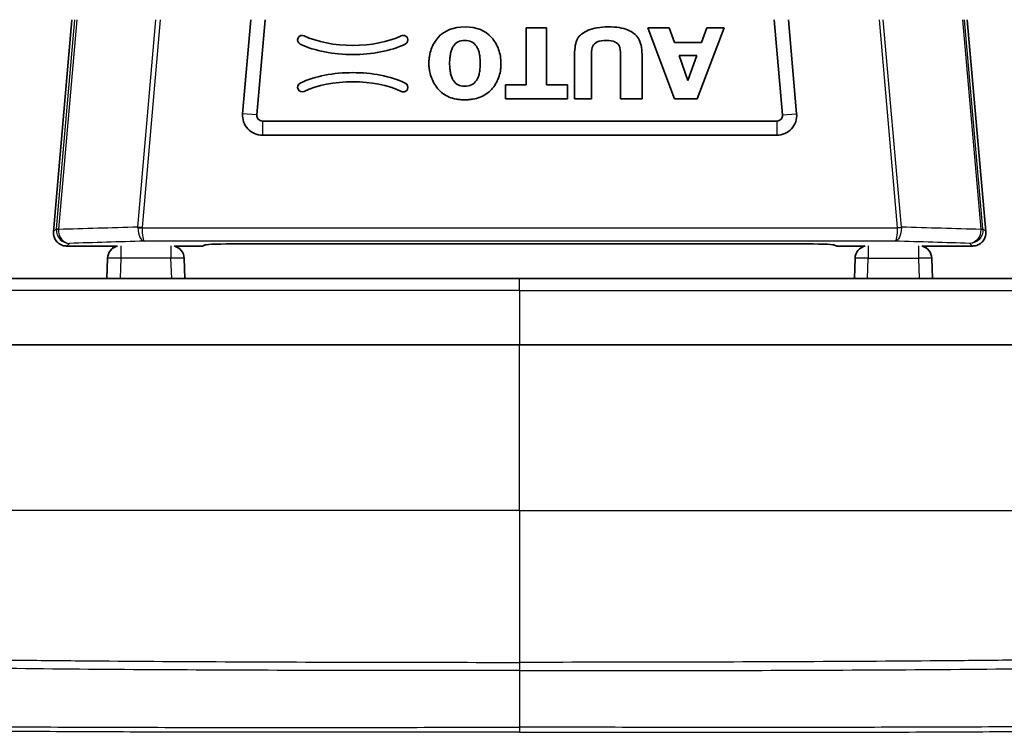
# Model space of a CAD drawing. Units: millimetres. Extents: x 29 to 3402, y 16 to 1140.
# Drawn here: x 1237 to 1275, y 968 to 995 of the extents above; entities that cross this region are included whole.
import ezdxf

# ---------------------------------------------------------------- set-up
doc = ezdxf.new("R2010")
doc.units = ezdxf.units.MM
doc.header["$LTSCALE"] = 2
doc.layers.add('Visible (ISO)', color=7, linetype='Continuous', lineweight=35)
doc.layers.add('Visible Narrow (ISO)', color=7, linetype='Continuous', lineweight=25)

msp = doc.modelspace()

# ---------------------------------------------------------------- linework, layer by layer
at = {"layer": 'Visible (ISO)'}
for p, q in [((1238.727, 995.208), (1238.016, 987.076)), ((1245.593, 995.208), (1245.277, 991.602)), ((1246.139, 995.208), (1245.82, 991.555)), ((1266, 991.555), (1265.681, 995.208)), ((1266.543, 991.602), (1266.228, 995.208)), ((1273.804, 987.076), (1273.093, 995.208)), ((1256.166, 992.713), (1256.166, 994.89)), ((1256.166, 994.89), (1256.935, 994.89)), ((1256.935, 994.89), (1256.935, 992.713)), ((1261.849, 992.176), (1260.835, 994.89)), ((1260.835, 994.89), (1261.65, 994.89)), ((1261.65, 994.89), (1261.85, 994.331)), ((1263.766, 994.89), (1262.728, 992.176)), ((1262.897, 994.331), (1263.1, 994.89)), ((1263.1, 994.89), (1263.766, 994.89)), ((1261.85, 994.331), (1262.897, 994.331)), ((1258.02, 992.176), (1258.02, 993.866)), ((1258.67, 993.866), (1258.67, 992.176)), ((1259.783, 992.176), (1259.783, 993.866)), ((1260.607, 993.866), (1260.607, 992.176)), ((1262.029, 993.83), (1262.715, 993.83)), ((1262.369, 992.878), (1262.029, 993.83)), ((1262.715, 993.83), (1262.369, 992.878)), ((1255.364, 992.713), (1256.166, 992.713)), ((1255.364, 992.176), (1255.364, 992.713)), ((1256.935, 992.713), (1257.742, 992.713)), ((1257.742, 992.713), (1257.742, 992.176)), ((1257.742, 992.176), (1255.364, 992.176)), ((1258.67, 992.176), (1258.02, 992.176)), ((1260.607, 992.176), (1259.783, 992.176)), ((1262.728, 992.176), (1261.849, 992.176)), ((1246.037, 991.319), (1265.784, 991.319)), ((1246.037, 990.774), (1265.784, 990.774)), ((1238.522, 986.524), (1240.466, 986.524)), ((1240.301, 986.445), (1240.308, 986.524)), ((1242.661, 986.524), (1243.737, 986.524)), ((1243.737, 986.524), (1243.845, 986.567)), ((1266.71, 986.608), (1245.11, 986.608)), ((1268.084, 986.524), (1267.976, 986.567)), ((1268.084, 986.524), (1269.16, 986.524)), ((1271.355, 986.524), (1273.299, 986.524)), ((1271.52, 986.445), (1271.513, 986.524)), ((1240.065, 985.272), (1240.092, 986.052)), ((1243.035, 986.052), (1243.062, 985.272)), ((1268.786, 986.052), (1268.759, 985.272)), ((1271.756, 985.272), (1271.729, 986.052)), ((1240.049, 984.812), (1240.049, 984.812)), ((1271.772, 984.812), (1271.772, 984.812))]:
    msp.add_line(p, q, dxfattribs=at)
for centre, radius, start, end in [((1246.037, 991.536), 0.762, 175.003, 270), ((1246.037, 991.536), 0.217, 175.003, 270), ((1265.784, 991.536), 0.762, 270, 4.997), ((1265.784, 991.536), 0.217, 270, 4.997), ((1240.6, 986.034), 0.508, 104.3809, 178), ((1242.527, 986.034), 0.508, 2, 75.6191), ((1269.293, 986.034), 0.508, 104.3809, 178), ((1271.221, 986.034), 0.508, 2, 75.6191)]:
    msp.add_arc(centre, radius, start, end, dxfattribs=at)
for centre, major_axis, ratio, start_param, end_param in [((1318.326, 971.861), (60.228, -22.544), 0.08876, 3.048796, 3.128037), ((1064.184, 877.005), (196.19, 117.555), 0.047686, 0.035212, 0.079417), ((1326.399, 965.021), (67.687, -29.171), 0.056832, 3.08929, 3.140806), ((1251.692, 990.338), (8.043, 3.86), 0.169932, 6.275278, 6.42333), ((1264.809, 975.652), (-6.03, 18.612), 0.061687, 0.068394, 0.188143), ((1245.11, 986.563), (-1.27, 0), 0.034921, 4.712389, 6.195919), ((1266.71, 986.563), (1.27, 0), 0.034921, 0.087266, 1.570796)]:
    msp.add_ellipse(centre, major_axis=major_axis, ratio=ratio, start_param=start_param, end_param=end_param, dxfattribs=at)
for points in [[(1253.822, 994.931), (1253.367, 994.931), (1253.021, 994.796), (1252.784, 994.526)], [(1254.835, 994.52), (1254.596, 994.794), (1254.259, 994.931), (1253.822, 994.931)], [(1259.311, 994.931), (1258.999, 994.931), (1258.744, 994.889), (1258.543, 994.803)], [(1260.469, 994.488), (1260.377, 994.63), (1260.24, 994.739), (1260.055, 994.816)], [(1247.406, 994.508), (1247.364, 994.42), (1247.401, 994.315), (1247.488, 994.272)], [(1247.641, 994.589), (1247.553, 994.632), (1247.449, 994.595), (1247.406, 994.508)], [(1249.505, 994.222), (1248.822, 994.222), (1248.137, 994.348), (1247.641, 994.589)], [(1251.367, 994.59), (1250.873, 994.348), (1250.189, 994.222), (1249.505, 994.222)], [(1251.521, 994.272), (1251.609, 994.315), (1251.645, 994.42), (1251.603, 994.508)], [(1258.131, 994.475), (1258.057, 994.342), (1258.02, 994.139), (1258.02, 993.866)], [(1258.892, 994.353), (1258.982, 994.393), (1259.097, 994.413), (1259.24, 994.413)], [(1259.24, 994.413), (1259.368, 994.413), (1259.476, 994.392), (1259.564, 994.352)], [(1260.607, 993.866), (1260.607, 994.139), (1260.561, 994.346), (1260.469, 994.488)], [(1247.488, 994.272), (1248.053, 994), (1248.778, 993.87), (1249.505, 993.869)], [(1249.505, 993.869), (1250.231, 993.87), (1250.957, 994), (1251.521, 994.272)], [(1259.739, 994.188), (1259.769, 994.119), (1259.783, 994.012), (1259.783, 993.866)], [(1249.505, 993.177), (1248.778, 993.176), (1248.053, 993.046), (1247.488, 992.774)], [(1247.641, 992.457), (1248.137, 992.698), (1248.822, 992.824), (1249.505, 992.824)], [(1251.521, 992.774), (1250.957, 993.046), (1250.231, 993.176), (1249.505, 993.177)], [(1249.505, 992.824), (1250.189, 992.824), (1250.873, 992.698), (1251.367, 992.456)], [(1247.488, 992.774), (1247.401, 992.731), (1247.364, 992.626), (1247.406, 992.538)], [(1247.406, 992.538), (1247.449, 992.451), (1247.553, 992.414), (1247.641, 992.457)], [(1251.603, 992.538), (1251.645, 992.626), (1251.609, 992.731), (1251.521, 992.774)]]:
    msp.add_open_spline(points, degree=3, dxfattribs=at)
for points, knots in [([(1251.603, 994.508), (1251.596, 994.524), (1251.576, 994.552), (1251.538, 994.583), (1251.501, 994.599), (1251.472, 994.605), (1251.457, 994.607), (1251.442, 994.607), (1251.44, 994.607), (1251.432, 994.607), (1251.422, 994.606), (1251.405, 994.603), (1251.386, 994.598), (1251.373, 994.593), (1251.367, 994.59)], [7, 7, 7, 7, 7.25, 7.5, 7.75, 7.875, 7.9375, 8, 8.0625, 8.125, 8.25, 8.5, 8.75, 9, 9, 9, 9]), ([(1252.784, 994.526), (1252.725, 994.458), (1252.621, 994.315), (1252.509, 994.078), (1252.454, 993.861), (1252.434, 993.698), (1252.429, 993.604), (1252.428, 993.528), (1252.429, 993.462), (1252.434, 993.372), (1252.453, 993.22), (1252.529, 992.928), (1252.658, 992.7), (1252.773, 992.559)], [5, 5, 5, 5, 5.25, 5.5, 5.75, 5.875, 5.9375, 6, 6.0625, 6.125, 6.25, 6.5, 7, 7, 7, 7]), ([(1253.801, 994.413), (1253.705, 994.413), (1253.536, 994.376), (1253.386, 994.239), (1253.302, 994.074), (1253.256, 993.923), (1253.234, 993.774), (1253.225, 993.642), (1253.223, 993.534), (1253.225, 993.426), (1253.234, 993.293), (1253.256, 993.144), (1253.302, 992.993), (1253.386, 992.827), (1253.536, 992.69), (1253.705, 992.653), (1253.801, 992.653)], [2, 2, 2, 2, 2.25, 2.5, 2.625, 2.75, 2.875, 2.9375, 3, 3.0625, 3.125, 3.25, 3.375, 3.5, 3.75, 4, 4, 4, 4]), ([(1253.801, 992.653), (1253.901, 992.653), (1254.075, 992.69), (1254.23, 992.827), (1254.317, 992.992), (1254.364, 993.143), (1254.387, 993.292), (1254.396, 993.424), (1254.399, 993.532), (1254.396, 993.64), (1254.387, 993.773), (1254.364, 993.922), (1254.317, 994.073), (1254.23, 994.238), (1254.075, 994.376), (1253.901, 994.413), (1253.801, 994.413)], [0, 0, 0, 0, 0.25, 0.5, 0.625, 0.75, 0.875, 0.9375, 1, 1.0625, 1.125, 1.25, 1.375, 1.5, 1.75, 2, 2, 2, 2]), ([(1254.83, 992.532), (1254.891, 992.598), (1254.997, 992.739), (1255.11, 992.974), (1255.167, 993.192), (1255.189, 993.377), (1255.197, 993.574), (1255.178, 993.809), (1255.089, 994.155), (1254.954, 994.383), (1254.835, 994.52)], [1, 1, 1, 1, 1.25, 1.5, 1.75, 1.875, 2, 2.25, 2.5, 3, 3, 3, 3]), ([(1251.367, 992.456), (1251.373, 992.453), (1251.386, 992.448), (1251.405, 992.443), (1251.422, 992.44), (1251.432, 992.439), (1251.44, 992.439), (1251.442, 992.439), (1251.457, 992.439), (1251.472, 992.441), (1251.501, 992.447), (1251.538, 992.463), (1251.576, 992.494), (1251.596, 992.522), (1251.603, 992.538)], [7, 7, 7, 7, 7.25, 7.5, 7.75, 7.875, 7.9375, 8, 8.0625, 8.125, 8.25, 8.5, 8.75, 9, 9, 9, 9]), ([(1252.773, 992.559), (1252.831, 992.488), (1252.96, 992.364), (1253.194, 992.232), (1253.425, 992.165), (1253.63, 992.139), (1253.797, 992.132), (1253.961, 992.138), (1254.165, 992.163), (1254.397, 992.225), (1254.636, 992.35), (1254.77, 992.466), (1254.83, 992.532)], [3, 3, 3, 3, 3.25, 3.5, 3.75, 3.875, 4, 4.125, 4.25, 4.5, 4.75, 5, 5, 5, 5]), ([(1238.016, 987.076), (1238.012, 987.037), (1238.012, 986.98), (1238.04, 986.861), (1238.061, 986.811), (1238.106, 986.738), (1238.126, 986.712), (1238.169, 986.665), (1238.193, 986.644), (1238.262, 986.592), (1238.31, 986.567), (1238.426, 986.529), (1238.482, 986.524), (1238.522, 986.524)], [0, 0, 0, 0, 0.01179614, 0.01179614, 0.0213421, 0.0213421, 0.02699262, 0.02699262, 0.03264314, 0.03264314, 0.04218909, 0.04218909, 0.05398523, 0.05398523, 0.05398523, 0.05398523]), ([(1273.299, 986.524), (1273.338, 986.524), (1273.395, 986.529), (1273.51, 986.567), (1273.558, 986.592), (1273.628, 986.644), (1273.651, 986.665), (1273.694, 986.712), (1273.714, 986.738), (1273.759, 986.811), (1273.78, 986.861), (1273.808, 986.98), (1273.808, 987.037), (1273.804, 987.076)], [0, 0, 0, 0, 0.01179614, 0.01179614, 0.0213421, 0.0213421, 0.02699262, 0.02699262, 0.03264314, 0.03264314, 0.04218909, 0.04218909, 0.05398523, 0.05398523, 0.05398523, 0.05398523]), ([(1213.537, 985.272), (1213.631, 985.272), (1213.733, 985.272), (1213.846, 985.272), (1213.886, 985.272), (1213.928, 985.272), (1213.971, 985.272), (1214.053, 985.272), (1214.14, 985.272), (1214.234, 985.272), (1214.279, 985.272), (1214.326, 985.272), (1214.374, 985.272), (1214.426, 985.272), (1214.479, 985.272), (1214.534, 985.272), (1214.587, 985.272), (1214.642, 985.272), (1214.698, 985.272), (1214.756, 985.272), (1214.815, 985.272), (1214.875, 985.272), (1214.937, 985.272), (1215, 985.272), (1215.065, 985.272), (1215.127, 985.272), (1215.191, 985.272), (1215.257, 985.272), (1215.463, 985.272), (1215.686, 985.272), (1215.924, 985.272), (1215.996, 985.272), (1216.068, 985.272), (1216.142, 985.272), (1216.232, 985.272), (1216.323, 985.272), (1216.417, 985.272), (1216.492, 985.272), (1216.568, 985.272), (1216.646, 985.272), (1216.746, 985.272), (1216.849, 985.272), (1216.953, 985.272), (1217.031, 985.272), (1217.111, 985.272), (1217.191, 985.272), (1217.3, 985.272), (1217.411, 985.272), (1217.523, 985.272), (1217.718, 985.272), (1217.917, 985.272), (1218.121, 985.272), (1218.201, 985.272), (1218.281, 985.272), (1218.363, 985.272), (1218.488, 985.272), (1218.615, 985.272), (1218.744, 985.272), (1218.955, 985.272), (1219.171, 985.272), (1219.39, 985.272), (1219.47, 985.272), (1219.551, 985.272), (1219.631, 985.272), (1219.85, 985.272), (1220.073, 985.272), (1220.298, 985.272), (1220.446, 985.272), (1220.595, 985.272), (1220.745, 985.272), (1220.821, 985.272), (1220.898, 985.272), (1220.975, 985.272), (1221.36, 985.272), (1221.748, 985.272), (1222.139, 985.272), (1222.211, 985.272), (1222.282, 985.272), (1222.354, 985.272), (1222.754, 985.272), (1223.157, 985.272), (1223.562, 985.272), (1223.628, 985.272), (1223.693, 985.272), (1223.759, 985.272), (1224.173, 985.272), (1224.589, 985.272), (1225.008, 985.272), (1225.067, 985.272), (1225.126, 985.272), (1225.186, 985.272), (1225.612, 985.272), (1226.04, 985.272), (1226.47, 985.272), (1226.523, 985.272), (1226.575, 985.272), (1226.628, 985.272), (1227.065, 985.272), (1227.504, 985.272), (1227.944, 985.272), (1228.436, 985.272), (1228.928, 985.272), (1229.422, 985.272), (1229.46, 985.272), (1229.498, 985.272), (1229.536, 985.272), (1230.485, 985.272), (1231.436, 985.272), (1232.388, 985.272), (1232.411, 985.272), (1232.435, 985.272), (1232.459, 985.272), (1234.409, 985.272), (1236.363, 985.272), (1238.317, 985.272), (1238.323, 985.272), (1238.329, 985.272), (1238.335, 985.272), (1240.283, 985.272), (1242.231, 985.272), (1244.18, 985.272), (1244.215, 985.272), (1244.25, 985.272), (1244.285, 985.272), (1246.205, 985.272), (1248.125, 985.272), (1250.044, 985.272), (1250.109, 985.272), (1250.174, 985.272), (1250.238, 985.272), (1252.129, 985.272), (1254.02, 985.272), (1255.91, 985.272)], [0, 0, 0, 0, 0.00108432, 0.00108432, 0.00108432, 0.00147364, 0.00147364, 0.00147364, 0.00221046, 0.00221046, 0.00221046, 0.00256515, 0.00256515, 0.00256515, 0.00294728, 0.00294728, 0.00294728, 0.00331241, 0.00331241, 0.00331241, 0.0036841, 0.0036841, 0.0036841, 0.00405994, 0.00405994, 0.00405994, 0.00442092, 0.00442092, 0.00442092, 0.00555592, 0.00555592, 0.00555592, 0.00589456, 0.00589456, 0.00589456, 0.00630401, 0.00630401, 0.00630401, 0.00663138, 0.00663138, 0.00663138, 0.00705209, 0.00705209, 0.00705209, 0.0073682, 0.0073682, 0.0073682, 0.00779927, 0.00779927, 0.00779927, 0.00854753, 0.00854753, 0.00854753, 0.00884184, 0.00884184, 0.00884184, 0.00929589, 0.00929589, 0.00929589, 0.01004385, 0.01004385, 0.01004385, 0.01031548, 0.01031548, 0.01031548, 0.0110523, 0.0110523, 0.0110523, 0.01153952, 0.01153952, 0.01153952, 0.01178912, 0.01178912, 0.01178912, 0.01303542, 0.01303542, 0.01303542, 0.01326275, 0.01326275, 0.01326275, 0.0145313, 0.0145313, 0.0145313, 0.01473639, 0.01473639, 0.01473639, 0.01602724, 0.01602724, 0.01602724, 0.01621003, 0.01621003, 0.01621003, 0.01752298, 0.01752298, 0.01752298, 0.01768367, 0.01768367, 0.01768367, 0.01901924, 0.01901924, 0.01901924, 0.02051492, 0.02051492, 0.02051492, 0.02063095, 0.02063095, 0.02063095, 0.02350663, 0.02350663, 0.02350663, 0.02357823, 0.02357823, 0.02357823, 0.02947279, 0.02947279, 0.02947279, 0.02949016, 0.02949016, 0.02949016, 0.03536735, 0.03536735, 0.03536735, 0.03547358, 0.03547358, 0.03547358, 0.0412619, 0.0412619, 0.0412619, 0.04145693, 0.04145693, 0.04145693, 0.04715646, 0.04715646, 0.04715646, 0.04715646]), ([(1298.283, 985.272), (1298.19, 985.272), (1298.088, 985.272), (1297.975, 985.272), (1297.935, 985.272), (1297.893, 985.272), (1297.85, 985.272), (1297.768, 985.272), (1297.68, 985.272), (1297.587, 985.272), (1297.542, 985.272), (1297.495, 985.272), (1297.447, 985.272), (1297.395, 985.272), (1297.342, 985.272), (1297.286, 985.272), (1297.233, 985.272), (1297.179, 985.272), (1297.123, 985.272), (1297.065, 985.272), (1297.006, 985.272), (1296.945, 985.272), (1296.884, 985.272), (1296.821, 985.272), (1296.756, 985.272), (1296.694, 985.272), (1296.63, 985.272), (1296.564, 985.272), (1296.357, 985.272), (1296.135, 985.272), (1295.896, 985.272), (1295.825, 985.272), (1295.753, 985.272), (1295.679, 985.272), (1295.589, 985.272), (1295.498, 985.272), (1295.404, 985.272), (1295.329, 985.272), (1295.252, 985.272), (1295.174, 985.272), (1295.074, 985.272), (1294.972, 985.272), (1294.868, 985.272), (1294.789, 985.272), (1294.71, 985.272), (1294.63, 985.272), (1294.521, 985.272), (1294.41, 985.272), (1294.297, 985.272), (1294.102, 985.272), (1293.903, 985.272), (1293.7, 985.272), (1293.62, 985.272), (1293.539, 985.272), (1293.458, 985.272), (1293.333, 985.272), (1293.206, 985.272), (1293.077, 985.272), (1292.866, 985.272), (1292.65, 985.272), (1292.43, 985.272), (1292.351, 985.272), (1292.27, 985.272), (1292.19, 985.272), (1291.97, 985.272), (1291.748, 985.272), (1291.523, 985.272), (1291.375, 985.272), (1291.226, 985.272), (1291.076, 985.272), (1290.999, 985.272), (1290.923, 985.272), (1290.846, 985.272), (1290.461, 985.272), (1290.073, 985.272), (1289.682, 985.272), (1289.61, 985.272), (1289.539, 985.272), (1289.467, 985.272), (1289.067, 985.272), (1288.664, 985.272), (1288.259, 985.272), (1288.193, 985.272), (1288.127, 985.272), (1288.062, 985.272), (1287.648, 985.272), (1287.232, 985.272), (1286.813, 985.272), (1286.754, 985.272), (1286.695, 985.272), (1286.635, 985.272), (1286.209, 985.272), (1285.78, 985.272), (1285.351, 985.272), (1285.298, 985.272), (1285.245, 985.272), (1285.193, 985.272), (1284.755, 985.272), (1284.317, 985.272), (1283.877, 985.272), (1283.385, 985.272), (1282.893, 985.272), (1282.399, 985.272), (1282.361, 985.272), (1282.323, 985.272), (1282.284, 985.272), (1281.336, 985.272), (1280.385, 985.272), (1279.433, 985.272), (1279.409, 985.272), (1279.386, 985.272), (1279.362, 985.272), (1277.411, 985.272), (1275.458, 985.272), (1273.504, 985.272), (1273.498, 985.272), (1273.492, 985.272), (1273.486, 985.272), (1271.538, 985.272), (1269.59, 985.272), (1267.641, 985.272), (1267.606, 985.272), (1267.571, 985.272), (1267.535, 985.272), (1265.616, 985.272), (1263.696, 985.272), (1261.776, 985.272), (1261.712, 985.272), (1261.647, 985.272), (1261.582, 985.272), (1259.692, 985.272), (1257.801, 985.272), (1255.91, 985.272)], [0, 0, 0, 0, 0.00108432, 0.00108432, 0.00108432, 0.00147364, 0.00147364, 0.00147364, 0.00221046, 0.00221046, 0.00221046, 0.00256515, 0.00256515, 0.00256515, 0.00294728, 0.00294728, 0.00294728, 0.00331241, 0.00331241, 0.00331241, 0.0036841, 0.0036841, 0.0036841, 0.00405994, 0.00405994, 0.00405994, 0.00442092, 0.00442092, 0.00442092, 0.00555592, 0.00555592, 0.00555592, 0.00589456, 0.00589456, 0.00589456, 0.00630401, 0.00630401, 0.00630401, 0.00663138, 0.00663138, 0.00663138, 0.00705209, 0.00705209, 0.00705209, 0.0073682, 0.0073682, 0.0073682, 0.00779927, 0.00779927, 0.00779927, 0.00854753, 0.00854753, 0.00854753, 0.00884184, 0.00884184, 0.00884184, 0.00929589, 0.00929589, 0.00929589, 0.01004385, 0.01004385, 0.01004385, 0.01031548, 0.01031548, 0.01031548, 0.0110523, 0.0110523, 0.0110523, 0.01153952, 0.01153952, 0.01153952, 0.01178912, 0.01178912, 0.01178912, 0.01303542, 0.01303542, 0.01303542, 0.01326275, 0.01326275, 0.01326275, 0.0145313, 0.0145313, 0.0145313, 0.01473639, 0.01473639, 0.01473639, 0.01602724, 0.01602724, 0.01602724, 0.01621003, 0.01621003, 0.01621003, 0.01752298, 0.01752298, 0.01752298, 0.01768367, 0.01768367, 0.01768367, 0.01901924, 0.01901924, 0.01901924, 0.02051492, 0.02051492, 0.02051492, 0.02063095, 0.02063095, 0.02063095, 0.02350663, 0.02350663, 0.02350663, 0.02357823, 0.02357823, 0.02357823, 0.02947279, 0.02947279, 0.02947279, 0.02949016, 0.02949016, 0.02949016, 0.03536735, 0.03536735, 0.03536735, 0.03547358, 0.03547358, 0.03547358, 0.0412619, 0.0412619, 0.0412619, 0.04145693, 0.04145693, 0.04145693, 0.04715646, 0.04715646, 0.04715646, 0.04715646]), ([(1255.91, 982.738), (1252.38, 982.738), (1248.854, 982.738), (1245.332, 982.738), (1243.179, 982.738), (1241.028, 982.738), (1238.881, 982.738), (1236.734, 982.738), (1234.591, 982.738), (1232.456, 982.738), (1230.322, 982.738), (1228.193, 982.738), (1226.133, 982.738), (1224.072, 982.738), (1222.042, 982.738), (1220.268, 982.738), (1219.381, 982.738), (1218.564, 982.738), (1217.87, 982.738), (1217.176, 982.738), (1216.588, 982.738), (1216.133, 982.738), (1215.609, 982.738), (1215.25, 982.738), (1214.962, 982.741)], [-1, -1, -1, -1, -0.7743134, -0.7743134, -0.7743134, -0.6363884, -0.6363884, -0.6363884, -0.4984634, -0.4984634, -0.4984634, -0.3605384, -0.3605384, -0.3605384, -0.2226135, -0.2226135, -0.2226135, -0.153651, -0.153651, -0.153651, -0.0846885, -0.0846885, -0.0846885, -0.0051439, -0.0051439, -0.0051439, -0.0051439]), ([(1255.91, 982.738), (1259.441, 982.738), (1262.967, 982.738), (1266.489, 982.738), (1268.642, 982.738), (1270.793, 982.738), (1272.94, 982.738), (1275.087, 982.738), (1277.23, 982.738), (1279.364, 982.738), (1281.499, 982.738), (1283.627, 982.738), (1285.688, 982.738), (1287.749, 982.738), (1289.779, 982.738), (1291.553, 982.738), (1292.44, 982.738), (1293.257, 982.738), (1293.951, 982.738), (1294.645, 982.738), (1295.233, 982.738), (1295.687, 982.738), (1296.212, 982.738), (1296.571, 982.738), (1296.857, 982.74)], [-1, -1, -1, -1, -0.7743134, -0.7743134, -0.7743134, -0.6363884, -0.6363884, -0.6363884, -0.4984634, -0.4984634, -0.4984634, -0.3605384, -0.3605384, -0.3605384, -0.2226135, -0.2226135, -0.2226135, -0.153651, -0.153651, -0.153651, -0.0846885, -0.0846885, -0.0846885, -0.0051439, -0.0051439, -0.0051439, -0.0051439])]:
    msp.add_open_spline(points, degree=3, knots=knots, dxfattribs=at)
at = {"layer": 'Visible Narrow (ISO)'}
for p, q in [((1238.129, 987.179), (1238.831, 995.208)), ((1238.914, 995.208), (1238.211, 987.172)), ((1241.256, 987.248), (1241.952, 995.208)), ((1242.114, 995.208), (1241.417, 987.234)), ((1269.706, 995.208), (1270.403, 987.234)), ((1270.564, 987.248), (1269.868, 995.208)), ((1272.907, 995.208), (1273.609, 987.172)), ((1273.691, 987.179), (1272.99, 995.208)), ((1245.82, 991.555), (1245.277, 991.602)), ((1246.037, 991.319), (1246.037, 990.774)), ((1265.784, 991.319), (1265.784, 990.774)), ((1266, 991.555), (1266.543, 991.602)), ((1238.016, 987.076), (1238.129, 987.179)), ((1238.211, 987.172), (1238.129, 987.179)), ((1241.417, 987.234), (1241.256, 987.248)), ((1241.256, 987.216), (1241.417, 987.218)), ((1241.417, 987.218), (1270.404, 987.218)), ((1270.403, 987.234), (1270.564, 987.248)), ((1270.564, 987.216), (1270.404, 987.218)), ((1273.609, 987.172), (1273.691, 987.179)), ((1273.804, 987.076), (1273.691, 987.179)), ((1238.631, 986.624), (1238.522, 986.524)), ((1240.6, 986.53), (1240.6, 986.052)), ((1270.313, 986.71), (1241.507, 986.71)), ((1242.527, 986.53), (1242.527, 986.052)), ((1269.293, 986.53), (1269.293, 986.052)), ((1271.221, 986.53), (1271.221, 986.052)), ((1273.19, 986.624), (1273.299, 986.524)), ((1240.6, 986.052), (1240.572, 985.272)), ((1242.527, 986.052), (1240.6, 986.052)), ((1242.555, 985.272), (1242.527, 986.052)), ((1269.266, 985.272), (1269.293, 986.052)), ((1269.293, 986.052), (1271.221, 986.052)), ((1271.221, 986.052), (1271.248, 985.272)), ((1255.91, 984.812), (1255.91, 985.272)), ((1240.556, 984.812), (1240.556, 984.812)), ((1242.571, 984.812), (1242.571, 984.812)), ((1255.911, 984.812), (1255.91, 982.738)), ((1269.25, 984.812), (1269.25, 984.812)), ((1271.265, 984.812), (1271.265, 984.812)), ((1255.91, 976.382), (1255.91, 982.738)), ((1255.91, 976.382), (1214.611, 976.382)), ((1255.91, 976.382), (1255.91, 970.549)), ((1255.91, 976.382), (1297.209, 976.382)), ((1255.91, 970.549), (1255.91, 970.232)), ((1255.91, 970.232), (1255.91, 968.062)), ((1255.91, 968.062), (1255.91, 967.872))]:
    msp.add_line(p, q, dxfattribs=at)
for centre, major_axis, ratio, start_param, end_param in [((1238.381, 987.144), (-0.254, 0.008), 0.049956, 5.451454, 6.246269), ((1289.895, 985.168), (76.87, -0.036), 0.03456, 2.255906, 2.308225), ((1221.925, 985.168), (-76.87, -0.036), 0.03456, 3.974961, 4.027279), ((1273.439, 987.144), (0.254, 0.008), 0.049956, 0.036917, 0.831732), ((1289.895, 984.66), (76.364, 0.008), 0.034788, 2.257062, 2.306789), ((1221.925, 984.66), (-76.364, 0.008), 0.034788, 3.976396, 4.026124), ((1240.6, 986.034), (-0.508, 0.018), 0.034878, 4.713607, 6.283185), ((1242.527, 986.034), (0.508, 0.018), 0.034878, 0, 1.569578), ((1269.293, 986.034), (-0.508, 0.018), 0.034878, 4.713607, 6.283185), ((1271.221, 986.034), (0.508, 0.018), 0.034878, 0, 1.569578)]:
    msp.add_ellipse(centre, major_axis=major_axis, ratio=ratio, start_param=start_param, end_param=end_param, dxfattribs=at)
for points in [[(1238.127, 987.153), (1238.128, 987.161), (1238.128, 987.17), (1238.129, 987.179)], [(1238.211, 987.172), (1238.211, 987.168), (1238.21, 987.163), (1238.21, 987.159)], [(1241.256, 987.216), (1241.256, 987.227), (1241.256, 987.237), (1241.256, 987.248)], [(1241.417, 987.234), (1241.417, 987.229), (1241.416, 987.223), (1241.417, 987.218)], [(1270.403, 987.234), (1270.404, 987.229), (1270.404, 987.223), (1270.404, 987.218)], [(1270.564, 987.216), (1270.565, 987.227), (1270.564, 987.237), (1270.564, 987.248)], [(1273.609, 987.172), (1273.61, 987.168), (1273.61, 987.163), (1273.61, 987.159)], [(1273.693, 987.153), (1273.693, 987.161), (1273.692, 987.17), (1273.691, 987.179)]]:
    msp.add_open_spline(points, degree=3, dxfattribs=at)
for points, knots in [([(1238.21, 987.159), (1238.206, 987.021), (1238.252, 986.882), (1238.33, 986.784), (1238.408, 986.685), (1238.52, 986.627), (1238.631, 986.624)], [0, 0, 0, 0, 0.0004099882, 0.0004099882, 0.0004099882, 0.0008199765, 0.0008199765, 0.0008199765, 0.0008199765]), ([(1241.256, 987.216), (1241.258, 987.084), (1241.287, 986.955), (1241.333, 986.862), (1241.379, 986.77), (1241.444, 986.714), (1241.507, 986.71)], [0, 0, 0, 0, 0.0003912855, 0.0003912855, 0.0003912855, 0.0007825711, 0.0007825711, 0.0007825711, 0.0007825711]), ([(1241.417, 987.218), (1241.417, 987.086), (1241.428, 986.957), (1241.444, 986.864), (1241.461, 986.771), (1241.484, 986.715), (1241.507, 986.71)], [0, 0, 0, 0, 0.0003912773, 0.0003912773, 0.0003912773, 0.0007825546, 0.0007825546, 0.0007825546, 0.0007825546]), ([(1270.404, 987.218), (1270.403, 987.086), (1270.393, 986.957), (1270.376, 986.864), (1270.359, 986.771), (1270.336, 986.715), (1270.313, 986.71)], [0, 0, 0, 0, 0.0003912773, 0.0003912773, 0.0003912773, 0.0007825546, 0.0007825546, 0.0007825546, 0.0007825546]), ([(1270.564, 987.216), (1270.562, 987.084), (1270.533, 986.955), (1270.487, 986.862), (1270.441, 986.77), (1270.377, 986.714), (1270.313, 986.71)], [0, 0, 0, 0, 0.0003912855, 0.0003912855, 0.0003912855, 0.0007825711, 0.0007825711, 0.0007825711, 0.0007825711]), ([(1273.61, 987.159), (1273.614, 987.021), (1273.569, 986.882), (1273.49, 986.784), (1273.412, 986.685), (1273.3, 986.627), (1273.19, 986.624)], [0, 0, 0, 0, 0.0004099882, 0.0004099882, 0.0004099882, 0.0008199765, 0.0008199765, 0.0008199765, 0.0008199765]), ([(1238.127, 987.153), (1238.123, 987.014), (1238.177, 986.877), (1238.271, 986.779), (1238.364, 986.682), (1238.498, 986.625), (1238.631, 986.624)], [0, 0, 0, 0, 0.0004099769, 0.0004099769, 0.0004099769, 0.0008199539, 0.0008199539, 0.0008199539, 0.0008199539]), ([(1273.693, 987.153), (1273.698, 987.014), (1273.643, 986.877), (1273.55, 986.779), (1273.456, 986.682), (1273.322, 986.625), (1273.19, 986.624)], [0, 0, 0, 0, 0.0004099769, 0.0004099769, 0.0004099769, 0.0008199539, 0.0008199539, 0.0008199539, 0.0008199539]), ([(1255.91, 984.812), (1253.989, 984.812), (1250.146, 984.812), (1244.383, 984.812), (1238.622, 984.812), (1233.823, 984.812), (1229.99, 984.812), (1227.605, 984.812), (1225.709, 984.812), (1224.302, 984.812), (1222.914, 984.812), (1221.777, 984.812), (1220.885, 984.812), (1220.222, 984.812), (1219.577, 984.812), (1218.749, 984.812), (1217.97, 984.812), (1217.242, 984.812), (1216.57, 984.812), (1215.984, 984.812), (1215.482, 984.812), (1215.147, 984.812), (1214.855, 984.812), (1214.516, 984.812), (1214.31, 984.812), (1214.187, 984.812)], [0, 0, 0, 0, 0.00576288, 0.01152577, 0.01728865, 0.02305153, 0.02593297, 0.02881441, 0.03025513, 0.03169585, 0.03313657, 0.0345773, 0.03529766, 0.03601802, 0.03673838, 0.03745874, 0.03889946, 0.03961982, 0.04034018, 0.0417809, 0.04250126, 0.04322162, 0.04394198, 0.04466234, 0.04610306, 0.04610306, 0.04610306, 0.04610306]), ([(1255.91, 984.812), (1257.832, 984.812), (1261.675, 984.812), (1267.438, 984.812), (1273.199, 984.812), (1277.998, 984.812), (1281.831, 984.812), (1284.215, 984.812), (1286.112, 984.812), (1287.519, 984.812), (1288.907, 984.812), (1290.043, 984.812), (1290.936, 984.812), (1291.599, 984.812), (1292.244, 984.812), (1293.072, 984.812), (1293.851, 984.812), (1294.579, 984.812), (1295.251, 984.812), (1295.836, 984.812), (1296.339, 984.812), (1296.673, 984.812), (1296.966, 984.812), (1297.305, 984.812), (1297.511, 984.812), (1297.634, 984.812)], [0, 0, 0, 0, 0.00576288, 0.01152577, 0.01728865, 0.02305153, 0.02593297, 0.02881441, 0.03025513, 0.03169585, 0.03313657, 0.0345773, 0.03529766, 0.03601802, 0.03673838, 0.03745874, 0.03889946, 0.03961982, 0.04034018, 0.0417809, 0.04250126, 0.04322162, 0.04394198, 0.04466234, 0.04610306, 0.04610306, 0.04610306, 0.04610306]), ([(1215.211, 973.635), (1215.22, 973.625), (1215.229, 973.614), (1215.239, 973.603), (1215.249, 973.591), (1215.26, 973.579), (1215.271, 973.567), (1215.301, 973.535), (1215.331, 973.503), (1215.361, 973.471), (1215.446, 973.383), (1215.536, 973.298), (1215.631, 973.214), (1215.672, 973.179), (1215.713, 973.143), (1215.756, 973.109), (1215.814, 973.062), (1215.875, 973.015), (1215.937, 972.969), (1215.986, 972.934), (1216.035, 972.899), (1216.086, 972.864), (1216.15, 972.821), (1216.215, 972.779), (1216.283, 972.738), (1216.34, 972.703), (1216.398, 972.669), (1216.458, 972.635), (1216.526, 972.597), (1216.595, 972.559), (1216.666, 972.523), (1216.8, 972.454), (1216.939, 972.389), (1217.083, 972.326), (1217.157, 972.294), (1217.233, 972.262), (1217.31, 972.232), (1217.464, 972.17), (1217.623, 972.111), (1217.788, 972.055), (1217.864, 972.029), (1217.94, 972.004), (1218.018, 971.979), (1218.11, 971.95), (1218.204, 971.921), (1218.3, 971.893), (1218.377, 971.871), (1218.455, 971.849), (1218.535, 971.827), (1218.636, 971.8), (1218.74, 971.773), (1218.845, 971.747), (1218.924, 971.727), (1219.004, 971.708), (1219.084, 971.69), (1219.194, 971.664), (1219.306, 971.64), (1219.419, 971.616), (1219.69, 971.559), (1219.968, 971.507), (1220.25, 971.459), (1220.371, 971.438), (1220.494, 971.418), (1220.618, 971.399), (1220.902, 971.355), (1221.191, 971.315), (1221.484, 971.278), (1221.614, 971.261), (1221.745, 971.245), (1221.877, 971.23), (1222.173, 971.196), (1222.474, 971.164), (1222.776, 971.135), (1222.911, 971.122), (1223.046, 971.11), (1223.181, 971.098), (1223.487, 971.071), (1223.794, 971.047), (1224.101, 971.024), (1224.548, 970.992), (1224.996, 970.963), (1225.446, 970.938), (1226.35, 970.887), (1227.262, 970.847), (1228.178, 970.815), (1228.298, 970.81), (1228.418, 970.806), (1228.539, 970.802), (1229.339, 970.775), (1230.144, 970.752), (1230.949, 970.733), (1231.053, 970.73), (1231.158, 970.728), (1231.262, 970.725), (1232.087, 970.706), (1232.912, 970.69), (1233.738, 970.676), (1233.823, 970.674), (1233.909, 970.673), (1233.995, 970.671), (1234.907, 970.657), (1235.819, 970.645), (1236.731, 970.634), (1237.598, 970.625), (1238.466, 970.616), (1239.333, 970.609), (1239.378, 970.609), (1239.423, 970.608), (1239.468, 970.608), (1241.294, 970.592), (1243.12, 970.581), (1244.947, 970.573), (1246.774, 970.565), (1248.601, 970.56), (1250.428, 970.556), (1250.472, 970.556), (1250.515, 970.556), (1250.558, 970.556), (1252.342, 970.553), (1254.126, 970.55), (1255.91, 970.549)], [0, 0, 0, 0, 0.00008054, 0.00008054, 0.00008054, 0.00017237, 0.00017237, 0.00017237, 0.0004185, 0.0004185, 0.0004185, 0.00109362, 0.00109362, 0.00109362, 0.00137894, 0.00137894, 0.00137894, 0.00176846, 0.00176846, 0.00176846, 0.00206841, 0.00206841, 0.00206841, 0.00244292, 0.00244292, 0.00244292, 0.00275787, 0.00275787, 0.00275787, 0.00311695, 0.00311695, 0.00311695, 0.0037912, 0.0037912, 0.0037912, 0.00413681, 0.00413681, 0.00413681, 0.00482628, 0.00482628, 0.00482628, 0.00514095, 0.00514095, 0.00514095, 0.00551575, 0.00551575, 0.00551575, 0.00581735, 0.00581735, 0.00581735, 0.00620522, 0.00620522, 0.00620522, 0.00649589, 0.00649589, 0.00649589, 0.00689468, 0.00689468, 0.00689468, 0.00785742, 0.00785742, 0.00785742, 0.00827362, 0.00827362, 0.00827362, 0.00922827, 0.00922827, 0.00922827, 0.00965256, 0.00965256, 0.00965256, 0.01060662, 0.01060662, 0.01060662, 0.0110315, 0.0110315, 0.0110315, 0.01199156, 0.01199156, 0.01199156, 0.01338397, 0.01338397, 0.01338397, 0.01618097, 0.01618097, 0.01618097, 0.01654724, 0.01654724, 0.01654724, 0.01898849, 0.01898849, 0.01898849, 0.01930512, 0.01930512, 0.01930512, 0.02180307, 0.02180307, 0.02180307, 0.02206299, 0.02206299, 0.02206299, 0.02482086, 0.02482086, 0.02482086, 0.02744277, 0.02744277, 0.02744277, 0.02757874, 0.02757874, 0.02757874, 0.03309449, 0.03309449, 0.03309449, 0.03861023, 0.03861023, 0.03861023, 0.03874121, 0.03874121, 0.03874121, 0.04412598, 0.04412598, 0.04412598, 0.04412598]), ([(1296.61, 973.635), (1296.601, 973.625), (1296.592, 973.614), (1296.582, 973.603), (1296.571, 973.591), (1296.561, 973.579), (1296.55, 973.567), (1296.52, 973.535), (1296.49, 973.503), (1296.46, 973.471), (1296.375, 973.383), (1296.285, 973.298), (1296.189, 973.214), (1296.149, 973.179), (1296.107, 973.143), (1296.065, 973.109), (1296.006, 973.062), (1295.946, 973.015), (1295.883, 972.969), (1295.835, 972.934), (1295.786, 972.899), (1295.735, 972.864), (1295.671, 972.821), (1295.605, 972.779), (1295.538, 972.738), (1295.481, 972.703), (1295.423, 972.669), (1295.363, 972.635), (1295.295, 972.597), (1295.226, 972.559), (1295.155, 972.523), (1295.021, 972.454), (1294.882, 972.389), (1294.737, 972.326), (1294.663, 972.294), (1294.588, 972.262), (1294.511, 972.232), (1294.357, 972.17), (1294.198, 972.111), (1294.033, 972.055), (1293.957, 972.029), (1293.881, 972.004), (1293.803, 971.979), (1293.711, 971.95), (1293.616, 971.921), (1293.521, 971.893), (1293.443, 971.871), (1293.365, 971.849), (1293.286, 971.827), (1293.184, 971.8), (1293.081, 971.773), (1292.976, 971.747), (1292.897, 971.727), (1292.817, 971.708), (1292.737, 971.69), (1292.626, 971.664), (1292.515, 971.64), (1292.402, 971.616), (1292.13, 971.559), (1291.853, 971.507), (1291.571, 971.459), (1291.449, 971.438), (1291.326, 971.418), (1291.203, 971.399), (1290.919, 971.355), (1290.63, 971.315), (1290.337, 971.278), (1290.207, 971.261), (1290.076, 971.245), (1289.944, 971.23), (1289.647, 971.196), (1289.347, 971.164), (1289.045, 971.135), (1288.91, 971.122), (1288.775, 971.11), (1288.64, 971.098), (1288.334, 971.071), (1288.027, 971.047), (1287.719, 971.024), (1287.273, 970.992), (1286.825, 970.963), (1286.374, 970.938), (1285.47, 970.887), (1284.559, 970.847), (1283.642, 970.815), (1283.522, 970.81), (1283.402, 970.806), (1283.282, 970.802), (1282.481, 970.775), (1281.677, 970.752), (1280.872, 970.733), (1280.767, 970.73), (1280.663, 970.728), (1280.559, 970.725), (1279.734, 970.706), (1278.909, 970.69), (1278.083, 970.676), (1277.997, 970.674), (1277.911, 970.673), (1277.826, 970.671), (1276.914, 970.657), (1276.002, 970.645), (1275.09, 970.634), (1274.223, 970.625), (1273.355, 970.616), (1272.488, 970.609), (1272.443, 970.609), (1272.398, 970.608), (1272.353, 970.608), (1270.527, 970.592), (1268.701, 970.581), (1266.874, 970.573), (1265.047, 970.565), (1263.22, 970.56), (1261.393, 970.556), (1261.349, 970.556), (1261.306, 970.556), (1261.262, 970.556), (1259.478, 970.553), (1257.694, 970.55), (1255.91, 970.549)], [0, 0, 0, 0, 0.00008054, 0.00008054, 0.00008054, 0.00017237, 0.00017237, 0.00017237, 0.0004185, 0.0004185, 0.0004185, 0.00109362, 0.00109362, 0.00109362, 0.00137894, 0.00137894, 0.00137894, 0.00176846, 0.00176846, 0.00176846, 0.00206841, 0.00206841, 0.00206841, 0.00244292, 0.00244292, 0.00244292, 0.00275787, 0.00275787, 0.00275787, 0.00311695, 0.00311695, 0.00311695, 0.0037912, 0.0037912, 0.0037912, 0.00413681, 0.00413681, 0.00413681, 0.00482628, 0.00482628, 0.00482628, 0.00514095, 0.00514095, 0.00514095, 0.00551575, 0.00551575, 0.00551575, 0.00581735, 0.00581735, 0.00581735, 0.00620522, 0.00620522, 0.00620522, 0.00649589, 0.00649589, 0.00649589, 0.00689468, 0.00689468, 0.00689468, 0.00785742, 0.00785742, 0.00785742, 0.00827362, 0.00827362, 0.00827362, 0.00922827, 0.00922827, 0.00922827, 0.00965256, 0.00965256, 0.00965256, 0.01060662, 0.01060662, 0.01060662, 0.0110315, 0.0110315, 0.0110315, 0.01199156, 0.01199156, 0.01199156, 0.01338397, 0.01338397, 0.01338397, 0.01618097, 0.01618097, 0.01618097, 0.01654724, 0.01654724, 0.01654724, 0.01898849, 0.01898849, 0.01898849, 0.01930512, 0.01930512, 0.01930512, 0.02180307, 0.02180307, 0.02180307, 0.02206299, 0.02206299, 0.02206299, 0.02482086, 0.02482086, 0.02482086, 0.02744277, 0.02744277, 0.02744277, 0.02757874, 0.02757874, 0.02757874, 0.03309449, 0.03309449, 0.03309449, 0.03861023, 0.03861023, 0.03861023, 0.03874121, 0.03874121, 0.03874121, 0.04412598, 0.04412598, 0.04412598, 0.04412598]), ([(1255.91, 970.232), (1254.071, 970.232), (1250.392, 970.234), (1244.874, 970.245), (1239.359, 970.278), (1234.768, 970.324), (1231.099, 970.399), (1228.355, 970.478), (1226.093, 970.581), (1224.304, 970.696), (1222.975, 970.805), (1221.662, 970.943), (1220.4, 971.116), (1219.398, 971.296), (1218.63, 971.47), (1217.904, 971.662), (1217.076, 971.935), (1216.362, 972.258), (1215.861, 972.555), (1215.529, 972.792), (1215.285, 973), (1215.107, 973.171), (1215.022, 973.26), (1214.982, 973.304)], [0, 0, 0, 0, 0.00551834, 0.01103668, 0.01655502, 0.02207337, 0.02483254, 0.02759171, 0.03035088, 0.03173046, 0.03311005, 0.03448963, 0.03586922, 0.0372488, 0.0379386, 0.03862839, 0.04000798, 0.04138756, 0.04207735, 0.04276715, 0.04345694, 0.04380184, 0.04414673, 0.04414673, 0.04414673, 0.04414673]), ([(1255.91, 970.232), (1257.75, 970.232), (1261.429, 970.234), (1266.947, 970.245), (1272.462, 970.278), (1277.053, 970.324), (1280.722, 970.399), (1283.466, 970.478), (1285.727, 970.581), (1287.517, 970.696), (1288.846, 970.805), (1290.159, 970.943), (1291.421, 971.116), (1292.423, 971.296), (1293.191, 971.47), (1293.917, 971.662), (1294.745, 971.935), (1295.459, 972.258), (1295.96, 972.555), (1296.291, 972.792), (1296.536, 973), (1296.714, 973.171), (1296.798, 973.26), (1296.838, 973.304)], [0, 0, 0, 0, 0.00551834, 0.01103668, 0.01655502, 0.02207337, 0.02483254, 0.02759171, 0.03035088, 0.03173046, 0.03311005, 0.03448963, 0.03586922, 0.0372488, 0.0379386, 0.03862839, 0.04000798, 0.04138756, 0.04207735, 0.04276715, 0.04345694, 0.04380184, 0.04414673, 0.04414673, 0.04414673, 0.04414673]), ([(1221.163, 968.403), (1221.859, 968.366), (1222.561, 968.334), (1223.269, 968.307), (1223.974, 968.28), (1224.684, 968.257), (1225.397, 968.237), (1226.115, 968.217), (1226.836, 968.2), (1227.56, 968.185), (1228.281, 968.17), (1229.005, 968.157), (1229.73, 968.146), (1230.455, 968.134), (1231.181, 968.125), (1231.907, 968.116), (1231.914, 968.116), (1231.921, 968.116), (1231.927, 968.116), (1232.647, 968.108), (1233.366, 968.101), (1234.086, 968.095), (1234.097, 968.095), (1234.108, 968.095), (1234.12, 968.094), (1234.835, 968.088), (1235.55, 968.083), (1236.266, 968.079), (1236.282, 968.079), (1236.299, 968.079), (1236.315, 968.079), (1237.025, 968.074), (1237.736, 968.07), (1238.447, 968.067), (1238.468, 968.067), (1238.49, 968.067), (1238.512, 968.067), (1239.217, 968.064), (1239.923, 968.062), (1240.629, 968.06), (1240.656, 968.06), (1240.683, 968.06), (1240.71, 968.06), (1241.411, 968.058), (1242.111, 968.057), (1242.811, 968.055), (1242.844, 968.055), (1242.877, 968.055), (1242.91, 968.055), (1243.605, 968.054), (1244.299, 968.053), (1244.994, 968.052), (1245.722, 968.052), (1246.449, 968.052), (1247.177, 968.052), (1247.222, 968.052), (1247.267, 968.052), (1247.312, 968.052), (1247.995, 968.052), (1248.678, 968.053), (1249.361, 968.053), (1249.412, 968.053), (1249.463, 968.053), (1249.514, 968.053), (1250.191, 968.054), (1250.867, 968.055), (1251.544, 968.056), (1251.601, 968.056), (1251.659, 968.056), (1251.716, 968.056), (1253.114, 968.058), (1254.512, 968.06), (1255.91, 968.062)], [0, 0, 0, 0, 0.00217767, 0.00217767, 0.00217767, 0.00434829, 0.00434829, 0.00434829, 0.00653301, 0.00653301, 0.00653301, 0.00871068, 0.00871068, 0.00871068, 0.01088835, 0.01088835, 0.01088835, 0.01090883, 0.01090883, 0.01090883, 0.01306602, 0.01306602, 0.01306602, 0.01310002, 0.01310002, 0.01310002, 0.01524369, 0.01524369, 0.01524369, 0.01529279, 0.01529279, 0.01529279, 0.01742136, 0.01742136, 0.01742136, 0.01748609, 0.01748609, 0.01748609, 0.01959903, 0.01959903, 0.01959903, 0.01968056, 0.01968056, 0.01968056, 0.02177669, 0.02177669, 0.02177669, 0.02187578, 0.02187578, 0.02187578, 0.02395436, 0.02395436, 0.02395436, 0.02613203, 0.02613203, 0.02613203, 0.02626665, 0.02626665, 0.02626665, 0.0283097, 0.0283097, 0.0283097, 0.02846271, 0.02846271, 0.02846271, 0.03048737, 0.03048737, 0.03048737, 0.03065913, 0.03065913, 0.03065913, 0.03484271, 0.03484271, 0.03484271, 0.03484271]), ([(1290.658, 968.403), (1289.962, 968.366), (1289.259, 968.334), (1288.552, 968.307), (1287.847, 968.28), (1287.137, 968.257), (1286.424, 968.237), (1285.706, 968.217), (1284.985, 968.2), (1284.261, 968.185), (1283.54, 968.17), (1282.816, 968.157), (1282.091, 968.146), (1281.366, 968.134), (1280.64, 968.125), (1279.914, 968.116), (1279.907, 968.116), (1279.9, 968.116), (1279.893, 968.116), (1279.174, 968.108), (1278.455, 968.101), (1277.735, 968.095), (1277.724, 968.095), (1277.712, 968.095), (1277.701, 968.094), (1276.986, 968.088), (1276.271, 968.083), (1275.555, 968.079), (1275.539, 968.079), (1275.522, 968.079), (1275.506, 968.079), (1274.795, 968.074), (1274.085, 968.07), (1273.374, 968.067), (1273.352, 968.067), (1273.331, 968.067), (1273.309, 968.067), (1272.604, 968.064), (1271.898, 968.062), (1271.192, 968.06), (1271.165, 968.06), (1271.138, 968.06), (1271.11, 968.06), (1270.41, 968.058), (1269.71, 968.057), (1269.01, 968.055), (1268.977, 968.055), (1268.943, 968.055), (1268.91, 968.055), (1268.216, 968.054), (1267.521, 968.053), (1266.827, 968.052), (1266.099, 968.052), (1265.371, 968.052), (1264.644, 968.052), (1264.599, 968.052), (1264.554, 968.052), (1264.509, 968.052), (1263.826, 968.052), (1263.143, 968.053), (1262.46, 968.053), (1262.409, 968.053), (1262.358, 968.053), (1262.307, 968.053), (1261.63, 968.054), (1260.954, 968.055), (1260.277, 968.056), (1260.22, 968.056), (1260.162, 968.056), (1260.105, 968.056), (1258.707, 968.058), (1257.309, 968.06), (1255.91, 968.062)], [0, 0, 0, 0, 0.00217767, 0.00217767, 0.00217767, 0.00434829, 0.00434829, 0.00434829, 0.00653301, 0.00653301, 0.00653301, 0.00871068, 0.00871068, 0.00871068, 0.01088835, 0.01088835, 0.01088835, 0.01090883, 0.01090883, 0.01090883, 0.01306602, 0.01306602, 0.01306602, 0.01310002, 0.01310002, 0.01310002, 0.01524369, 0.01524369, 0.01524369, 0.01529279, 0.01529279, 0.01529279, 0.01742136, 0.01742136, 0.01742136, 0.01748609, 0.01748609, 0.01748609, 0.01959903, 0.01959903, 0.01959903, 0.01968056, 0.01968056, 0.01968056, 0.02177669, 0.02177669, 0.02177669, 0.02187578, 0.02187578, 0.02187578, 0.02395436, 0.02395436, 0.02395436, 0.02613203, 0.02613203, 0.02613203, 0.02626665, 0.02626665, 0.02626665, 0.0283097, 0.0283097, 0.0283097, 0.02846271, 0.02846271, 0.02846271, 0.03048737, 0.03048737, 0.03048737, 0.03065913, 0.03065913, 0.03065913, 0.03484271, 0.03484271, 0.03484271, 0.03484271]), ([(1255.91, 967.872), (1255.181, 967.871), (1254.451, 967.87), (1253.721, 967.869), (1253.053, 967.869), (1252.385, 967.868), (1251.717, 967.867), (1251.655, 967.867), (1251.593, 967.867), (1251.531, 967.867), (1250.859, 967.867), (1250.187, 967.867), (1249.515, 967.866), (1248.78, 967.866), (1248.046, 967.866), (1247.312, 967.866), (1247.258, 967.866), (1247.205, 967.866), (1247.152, 967.866), (1245.736, 967.867), (1244.321, 967.869), (1242.906, 967.872), (1242.862, 967.872), (1242.817, 967.873), (1242.773, 967.873), (1242.083, 967.874), (1241.394, 967.876), (1240.704, 967.878), (1240.664, 967.879), (1240.624, 967.879), (1240.584, 967.879), (1239.89, 967.881), (1239.196, 967.884), (1238.502, 967.887), (1238.467, 967.887), (1238.432, 967.888), (1238.396, 967.888), (1237.698, 967.891), (1237, 967.895), (1236.302, 967.9), (1236.271, 967.901), (1236.24, 967.901), (1236.209, 967.901), (1235.506, 967.906), (1234.804, 967.911), (1234.102, 967.918), (1234.076, 967.918), (1234.049, 967.918), (1234.022, 967.919), (1233.316, 967.925), (1232.61, 967.933), (1231.904, 967.942), (1231.882, 967.942), (1231.86, 967.943), (1231.837, 967.943), (1231.127, 967.952), (1230.416, 967.962), (1229.707, 967.974), (1229.689, 967.974), (1229.672, 967.974), (1229.654, 967.975), (1228.94, 967.987), (1228.228, 968.001), (1227.518, 968.017), (1227.504, 968.017), (1227.491, 968.017), (1227.478, 968.018), (1226.763, 968.034), (1226.051, 968.052), (1225.343, 968.073), (1225.334, 968.074), (1225.325, 968.074), (1225.317, 968.074), (1224.604, 968.096), (1223.894, 968.121), (1223.19, 968.15), (1223.185, 968.15), (1223.181, 968.15), (1223.177, 968.15), (1222.468, 968.18), (1221.763, 968.213), (1221.066, 968.254)], [0, 0, 0, 0, 0.00218967, 0.00218967, 0.00218967, 0.00419301, 0.00419301, 0.00419301, 0.00437934, 0.00437934, 0.00437934, 0.00639595, 0.00639595, 0.00639595, 0.00859892, 0.00859892, 0.00859892, 0.00875868, 0.00875868, 0.00875868, 0.01300489, 0.01300489, 0.01300489, 0.01313802, 0.01313802, 0.01313802, 0.01520787, 0.01520787, 0.01520787, 0.01532769, 0.01532769, 0.01532769, 0.01741085, 0.01741085, 0.01741085, 0.01751736, 0.01751736, 0.01751736, 0.01961383, 0.01961383, 0.01961383, 0.01970703, 0.01970703, 0.01970703, 0.02181681, 0.02181681, 0.02181681, 0.0218967, 0.0218967, 0.0218967, 0.02401981, 0.02401981, 0.02401981, 0.02408637, 0.02408637, 0.02408637, 0.02622275, 0.02622275, 0.02622275, 0.02627603, 0.02627603, 0.02627603, 0.02842577, 0.02842577, 0.02842577, 0.0284657, 0.0284657, 0.0284657, 0.03062875, 0.03062875, 0.03062875, 0.03065537, 0.03065537, 0.03065537, 0.03283173, 0.03283173, 0.03283173, 0.03284504, 0.03284504, 0.03284504, 0.03503471, 0.03503471, 0.03503471, 0.03503471]), ([(1255.91, 967.872), (1256.64, 967.871), (1257.37, 967.87), (1258.1, 967.869), (1258.768, 967.869), (1259.436, 967.868), (1260.103, 967.867), (1260.165, 967.867), (1260.228, 967.867), (1260.29, 967.867), (1260.962, 967.867), (1261.634, 967.867), (1262.306, 967.866), (1263.041, 967.866), (1263.775, 967.866), (1264.509, 967.866), (1264.563, 967.866), (1264.616, 967.866), (1264.669, 967.866), (1266.084, 967.867), (1267.5, 967.869), (1268.915, 967.872), (1268.959, 967.872), (1269.003, 967.873), (1269.048, 967.873), (1269.738, 967.874), (1270.427, 967.876), (1271.117, 967.878), (1271.157, 967.879), (1271.197, 967.879), (1271.237, 967.879), (1271.931, 967.881), (1272.625, 967.884), (1273.318, 967.887), (1273.354, 967.887), (1273.389, 967.888), (1273.425, 967.888), (1274.123, 967.891), (1274.821, 967.895), (1275.519, 967.9), (1275.55, 967.901), (1275.581, 967.901), (1275.612, 967.901), (1276.314, 967.906), (1277.017, 967.911), (1277.719, 967.918), (1277.745, 967.918), (1277.772, 967.918), (1277.798, 967.919), (1278.505, 967.925), (1279.211, 967.933), (1279.917, 967.942), (1279.939, 967.942), (1279.961, 967.943), (1279.983, 967.943), (1280.694, 967.952), (1281.404, 967.962), (1282.114, 967.974), (1282.131, 967.974), (1282.149, 967.974), (1282.167, 967.975), (1282.881, 967.987), (1283.593, 968.001), (1284.303, 968.017), (1284.317, 968.017), (1284.33, 968.017), (1284.343, 968.018), (1285.057, 968.034), (1285.769, 968.052), (1286.478, 968.073), (1286.487, 968.074), (1286.495, 968.074), (1286.504, 968.074), (1287.217, 968.096), (1287.926, 968.121), (1288.631, 968.15), (1288.636, 968.15), (1288.64, 968.15), (1288.644, 968.15), (1289.353, 968.18), (1290.058, 968.213), (1290.755, 968.254)], [0, 0, 0, 0, 0.00218967, 0.00218967, 0.00218967, 0.00419301, 0.00419301, 0.00419301, 0.00437934, 0.00437934, 0.00437934, 0.00639595, 0.00639595, 0.00639595, 0.00859892, 0.00859892, 0.00859892, 0.00875868, 0.00875868, 0.00875868, 0.01300489, 0.01300489, 0.01300489, 0.01313802, 0.01313802, 0.01313802, 0.01520787, 0.01520787, 0.01520787, 0.01532769, 0.01532769, 0.01532769, 0.01741085, 0.01741085, 0.01741085, 0.01751736, 0.01751736, 0.01751736, 0.01961383, 0.01961383, 0.01961383, 0.01970703, 0.01970703, 0.01970703, 0.02181681, 0.02181681, 0.02181681, 0.0218967, 0.0218967, 0.0218967, 0.02401981, 0.02401981, 0.02401981, 0.02408637, 0.02408637, 0.02408637, 0.02622275, 0.02622275, 0.02622275, 0.02627603, 0.02627603, 0.02627603, 0.02842577, 0.02842577, 0.02842577, 0.0284657, 0.0284657, 0.0284657, 0.03062875, 0.03062875, 0.03062875, 0.03065537, 0.03065537, 0.03065537, 0.03283173, 0.03283173, 0.03283173, 0.03284504, 0.03284504, 0.03284504, 0.03503471, 0.03503471, 0.03503471, 0.03503471])]:
    msp.add_open_spline(points, degree=3, knots=knots, dxfattribs=at)

doc.saveas('drawing.dxf')
